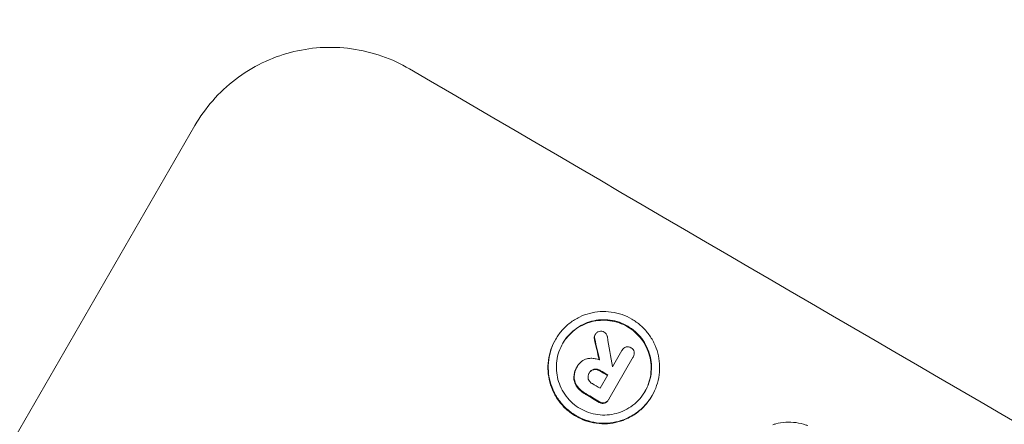
# Model space of a CAD drawing. Units: millimetres. Extents: x -3351 to 4362, y -3912 to 3527.
# Drawn here: x 1977 to 2054, y 1948 to 1980 of the extents above; entities that cross this region are included whole.
import ezdxf

# ---------------------------------------------------------------- set-up
doc = ezdxf.new("R2010")
doc.units = ezdxf.units.MM
doc.header["$LTSCALE"] = 20
doc.linetypes.add('HIDDEN', pattern=[9.525, 6.35, -3.175])
doc.layers.add('2d', color=230, linetype='Continuous')
doc.layers.add('EN-Free_Space_Hatch', color=10, linetype='HIDDEN')

msp = doc.modelspace()

# ---------------------------------------------------------------- hatches: boundary and pattern name
at = {"layer": 'EN-Free_Space_Hatch'}
h = msp.add_hatch(dxfattribs=at)
h.set_pattern_fill('ANSI31', color=256, scale=100, angle=73)
h.paths.add_polyline_path([(3377.124, 1269.254, 0.414214), (3011.099, 2635.279), (2650.748, 2843.328, 0.414214), (1284.723, 2477.302), (363.856, 882.314, 0.119596), (231.008, 429.771, 0.060668), (-9, 459), (-1851.024, 459, 0.414214), (-2851.024, -541, 0.414214), (-1851.024, -1541), (-9, -1541, 0.387748), (986.845, -632.07), (1090.232, -691.76, 0.414214), (2456.257, -325.735)])

# ---------------------------------------------------------------- linework, layer by layer
at = {"layer": '2d', "lineweight": 0}
for p, q in [((1960.065, 1918.228), (1990.955, 1971.732)), ((2022.321, 1955.262), (2022.348, 1955.307)), ((2019.229, 1954.901), (2019.255, 1954.946)), ((2025.337, 1953.554), (2023.419, 1950.231)), ((2023.711, 1952.788), (2024.452, 1954.071)), ((2024.44, 1954.052), (2024.466, 1954.098)), ((2025.321, 1953.524), (2025.347, 1953.57)), ((2020.9, 1952.734), (2020.926, 1952.78)), ((2020.954, 1952.826), (2020.975, 1952.863)), ((2021.855, 1952.253), (2021.881, 1952.298)), ((2022.738, 1951.103), (2023.343, 1952.15)), ((2026.794, 1950.485), (2026.821, 1950.53)), ((2023.377, 1950.156), (2023.403, 1950.202))]:
    msp.add_line(p, q, dxfattribs=at)
for centre, major_axis, ratio, start_param, end_param in [((2143.068, 1964.001), (950.896, -549), 0.052336, -1.68328, -1.458313), ((2077.824, 1850.995), (-285.639, 1698.534), 0.02123, 1.505867, 1.507256), ((2084.089, 1861.844), (363.281, -1566.031), 0.024414, -1.635936, -1.634913), ((2136.97, 1953.439), (950.029, -548.499), 0.052344, -1.660043, -1.660031), ((2136.597, 1952.792), (950.896, -549), 0.052336, -1.660592, -1.659949), ((2135.993, 1951.746), (950.03, -548.5), 0.052336, -1.660674, -1.660031), ((2135.522, 1950.93), (950.896, -549), 0.052336, -1.660592, -1.659493)]:
    msp.add_ellipse(centre, major_axis=major_axis, ratio=ratio, start_param=start_param, end_param=end_param, dxfattribs=at)
at = {"layer": '2d', "lineweight": 0, "extrusion": (0, 0, -1)}
for centre, major_axis, ratio, start_param, end_param in [((2084.089, 1861.844), (-362.95, 1564.604), 0.024414, -1.506637, -1.505574), ((2136.597, 1952.792), (-950.03, 548.5), 0.052336, -1.481562, -1.480918), ((2135.522, 1950.93), (-950.03, 548.5), 0.052336, -1.482019, -1.480918)]:
    msp.add_ellipse(centre, major_axis=major_axis, ratio=ratio, start_param=start_param, end_param=end_param, dxfattribs=at)
at = {"layer": '2d', "lineweight": 0}
for points, knots in [([(1990.955, 1971.732), (1991.343, 1972.404), (1991.808, 1973.06), (1992.876, 1974.283), (1993.478, 1974.849), (1994.782, 1975.846), (1995.485, 1976.278), (1996.941, 1976.985), (1997.693, 1977.26), (1999.187, 1977.654), (1999.979, 1977.786), (2001.597, 1977.889), (2002.423, 1977.859), (2004.051, 1977.635), (2004.854, 1977.44), (2006.386, 1976.904), (2007.114, 1976.564), (2007.783, 1976.172)], [37.34434, 37.34434, 37.34434, 37.34434, 39.674569, 39.674569, 42.004798, 42.004798, 44.335028, 44.335028, 46.665257, 46.665257, 49.004353, 49.004353, 51.343448, 51.343448, 53.682544, 53.682544, 56.02164, 56.02164, 56.02164, 56.02164]), ([(2026.821, 1950.53), (2026.683, 1950.293), (2026.519, 1950.06), (2026.141, 1949.627), (2025.927, 1949.426), (2025.465, 1949.072), (2025.216, 1948.919), (2024.7, 1948.667), (2024.434, 1948.569), (2023.904, 1948.429), (2023.622, 1948.381), (2023.048, 1948.344), (2022.754, 1948.354), (2022.176, 1948.432), (2021.891, 1948.501), (2021.347, 1948.691), (2021.088, 1948.811), (2020.613, 1949.088), (2020.38, 1949.255), (2019.947, 1949.636), (2019.746, 1949.851), (2019.391, 1950.317), (2019.237, 1950.568), (2018.985, 1951.088), (2018.886, 1951.357), (2018.745, 1951.89), (2018.697, 1952.171), (2018.659, 1952.746), (2018.668, 1953.04), (2018.744, 1953.619), (2018.812, 1953.904), (2018.998, 1954.449), (2019.118, 1954.708), (2019.392, 1955.184), (2019.557, 1955.417), (2019.936, 1955.85), (2020.149, 1956.051), (2020.612, 1956.405), (2020.861, 1956.559), (2021.377, 1956.81), (2021.644, 1956.908), (2022.174, 1957.048), (2022.455, 1957.095), (2023.029, 1957.132), (2023.322, 1957.122), (2023.9, 1957.043), (2024.185, 1956.974), (2024.729, 1956.785), (2024.987, 1956.664), (2025.462, 1956.387), (2025.694, 1956.221), (2026.127, 1955.841), (2026.328, 1955.626), (2026.682, 1955.161), (2026.836, 1954.91), (2027.089, 1954.391), (2027.188, 1954.122), (2027.33, 1953.589), (2027.378, 1953.308), (2027.417, 1952.732), (2027.408, 1952.438), (2027.332, 1951.859), (2027.264, 1951.573), (2027.077, 1951.028), (2026.958, 1950.768), (2026.821, 1950.53)], [0, 0, 0, 0, 0.824768, 0.824768, 1.649535, 1.649535, 2.474303, 2.474303, 3.299071, 3.299071, 4.127417, 4.127417, 4.955764, 4.955764, 5.78411, 5.78411, 6.612456, 6.612456, 7.441035, 7.441035, 8.269613, 8.269613, 9.098192, 9.098192, 9.92677, 9.92677, 10.751561, 10.751561, 11.576352, 11.576352, 12.401143, 12.401143, 13.225934, 13.225934, 14.051637, 14.051637, 14.877339, 14.877339, 15.703042, 15.703042, 16.528744, 16.528744, 17.356411, 17.356411, 18.184078, 18.184078, 19.011746, 19.011746, 19.839413, 19.839413, 20.666926, 20.666926, 21.494439, 21.494439, 22.321952, 22.321952, 23.149466, 23.149466, 23.975067, 23.975067, 24.800667, 24.800667, 25.626268, 25.626268, 26.451869, 26.451869, 26.451869, 26.451869]), ([(2026.267, 1950.853), (2026.384, 1951.057), (2026.486, 1951.278), (2026.646, 1951.744), (2026.703, 1951.988), (2026.768, 1952.482), (2026.776, 1952.733), (2026.743, 1953.225), (2026.702, 1953.465), (2026.581, 1953.92), (2026.496, 1954.149), (2026.281, 1954.593), (2026.149, 1954.807), (2025.846, 1955.204), (2025.675, 1955.387), (2025.305, 1955.712), (2025.107, 1955.854), (2024.702, 1956.091), (2024.481, 1956.194), (2024.017, 1956.355), (2023.773, 1956.414), (2023.28, 1956.481), (2023.03, 1956.49), (2022.54, 1956.458), (2022.3, 1956.418), (2021.848, 1956.298), (2021.619, 1956.215), (2021.179, 1956), (2020.966, 1955.869), (2020.571, 1955.567), (2020.388, 1955.396), (2020.065, 1955.026), (2019.925, 1954.827), (2019.69, 1954.421), (2019.588, 1954.199), (2019.429, 1953.734), (2019.371, 1953.49), (2019.306, 1952.996), (2019.298, 1952.745), (2019.331, 1952.254), (2019.372, 1952.014), (2019.492, 1951.559), (2019.577, 1951.33), (2019.792, 1950.885), (2019.924, 1950.671), (2020.227, 1950.273), (2020.398, 1950.09), (2020.768, 1949.764), (2020.967, 1949.622), (2021.372, 1949.386), (2021.593, 1949.283), (2022.058, 1949.121), (2022.302, 1949.062), (2022.795, 1948.995), (2023.046, 1948.987), (2023.536, 1949.018), (2023.777, 1949.059), (2024.229, 1949.179), (2024.457, 1949.263), (2024.897, 1949.477), (2025.11, 1949.608), (2025.504, 1949.911), (2025.686, 1950.082), (2026.009, 1950.452), (2026.15, 1950.65), (2026.267, 1950.853)], [0, 0, 0, 0, 0.704911, 0.704911, 1.409822, 1.409822, 2.114733, 2.114733, 2.819644, 2.819644, 3.526191, 3.526191, 4.232739, 4.232739, 4.939286, 4.939286, 5.645833, 5.645833, 6.352492, 6.352492, 7.059152, 7.059152, 7.765811, 7.765811, 8.47247, 8.47247, 9.177455, 9.177455, 9.88244, 9.88244, 10.587426, 10.587426, 11.292411, 11.292411, 11.996622, 11.996622, 12.700834, 12.700834, 13.405046, 13.405046, 14.109258, 14.109258, 14.81669, 14.81669, 15.524123, 15.524123, 16.231555, 16.231555, 16.938988, 16.938988, 17.646251, 17.646251, 18.353515, 18.353515, 19.060778, 19.060778, 19.768041, 19.768041, 20.472236, 20.472236, 21.176431, 21.176431, 21.880626, 21.880626, 22.58482, 22.58482, 22.58482, 22.58482]), ([(2019.794, 1954.601), (2019.909, 1954.796), (2020.045, 1954.987), (2020.362, 1955.35), (2020.544, 1955.522), (2020.939, 1955.824), (2021.152, 1955.955), (2021.593, 1956.169), (2021.821, 1956.253), (2022.274, 1956.373), (2022.514, 1956.413), (2023.004, 1956.444), (2023.254, 1956.436), (2023.747, 1956.368), (2023.99, 1956.31), (2024.455, 1956.148), (2024.675, 1956.045), (2025.081, 1955.809), (2025.279, 1955.667), (2025.649, 1955.342), (2025.82, 1955.158), (2026.123, 1954.761), (2026.254, 1954.547), (2026.47, 1954.104), (2026.554, 1953.874), (2026.675, 1953.42), (2026.716, 1953.179), (2026.75, 1952.688), (2026.742, 1952.437), (2026.677, 1951.942), (2026.619, 1951.698), (2026.463, 1951.241), (2026.366, 1951.028), (2026.254, 1950.831)], [11.318653, 11.318653, 11.318653, 11.318653, 11.997352, 11.997352, 12.702336, 12.702336, 13.40732, 13.40732, 14.112304, 14.112304, 14.818959, 14.818959, 15.525614, 15.525614, 16.232269, 16.232269, 16.938924, 16.938924, 17.645467, 17.645467, 18.35201, 18.35201, 19.058553, 19.058553, 19.765097, 19.765097, 20.470007, 20.470007, 21.174917, 21.174917, 21.879827, 21.879827, 22.558468, 22.558468, 22.558468, 22.558468]), ([(2022.321, 1955.262), (2022.298, 1955.217), (2022.282, 1955.167), (2022.267, 1955.057), (2022.272, 1954.997), (2022.287, 1954.94), (2022.288, 1954.936), (2022.289, 1954.932)], [1.3443655, 1.3443655, 1.3443655, 1.3443655, 1.49245, 1.49245, 1.6581011, 1.6581011, 1.670011, 1.670011, 1.670011, 1.670011]), ([(2022.315, 1954.978), (2022.314, 1954.981), (2022.313, 1954.985), (2022.298, 1955.043), (2022.294, 1955.102), (2022.308, 1955.212), (2022.325, 1955.263), (2022.348, 1955.307)], [0.9835961, 0.9835961, 0.9835961, 0.9835961, 0.9958634, 0.9958634, 1.1613337, 1.1613337, 1.3092377, 1.3092377, 1.3092377, 1.3092377]), ([(2022.348, 1955.307), (2022.382, 1955.365), (2022.429, 1955.419), (2022.538, 1955.503), (2022.6, 1955.533), (2022.661, 1955.551)], [1.6385812, 1.6385812, 1.6385812, 1.6385812, 1.8385702, 1.8385702, 2.029363, 2.029363, 2.029363, 2.029363]), ([(2022.661, 1955.551), (2022.665, 1955.552), (2022.67, 1955.554), (2022.735, 1955.571), (2022.803, 1955.576), (2022.935, 1955.558), (2022.999, 1955.535), (2023.054, 1955.504)], [1.8814033, 1.8814033, 1.8814033, 1.8814033, 1.895202, 1.895202, 2.0852463, 2.0852463, 2.274063, 2.274063, 2.274063, 2.274063]), ([(2023.054, 1955.504), (2023.054, 1955.504), (2023.054, 1955.503), (2023.112, 1955.47), (2023.166, 1955.423), (2023.252, 1955.311), (2023.283, 1955.246), (2023.302, 1955.171), (2023.305, 1955.161), (2023.307, 1955.15)], [2.3864588, 2.3864588, 2.3864588, 2.3864588, 2.3877472, 2.3877472, 2.5869631, 2.5869631, 2.7861791, 2.7861791, 2.8180413, 2.8180413, 2.8180413, 2.8180413]), ([(2019.229, 1954.901), (2019.091, 1954.663), (2018.972, 1954.403), (2018.785, 1953.858), (2018.718, 1953.572), (2018.641, 1952.992), (2018.632, 1952.698), (2018.671, 1952.123), (2018.719, 1951.841), (2018.861, 1951.309), (2018.96, 1951.04), (2019.212, 1950.52), (2019.366, 1950.27), (2019.721, 1949.804), (2019.921, 1949.59), (2020.355, 1949.209), (2020.587, 1949.043), (2021.061, 1948.766), (2021.32, 1948.645), (2021.864, 1948.456), (2022.149, 1948.387), (2022.726, 1948.308), (2023.019, 1948.298), (2023.593, 1948.335), (2023.874, 1948.382), (2024.405, 1948.523), (2024.672, 1948.621), (2025.188, 1948.872), (2025.438, 1949.026), (2025.9, 1949.38), (2026.114, 1949.58), (2026.492, 1950.014), (2026.657, 1950.247), (2026.794, 1950.485)], [13.225885, 13.225885, 13.225885, 13.225885, 14.051586, 14.051586, 14.877287, 14.877287, 15.702988, 15.702988, 16.52869, 16.52869, 17.356352, 17.356352, 18.184014, 18.184014, 19.011676, 19.011676, 19.839338, 19.839338, 20.666847, 20.666847, 21.494355, 21.494355, 22.321864, 22.321864, 23.149372, 23.149372, 23.974972, 23.974972, 24.800572, 24.800572, 25.626172, 25.626172, 26.451771, 26.451771, 26.451771, 26.451771]), ([(2024.452, 1954.071), (2024.456, 1954.08), (2024.461, 1954.089), (2024.499, 1954.154), (2024.544, 1954.207), (2024.653, 1954.29), (2024.716, 1954.321), (2024.808, 1954.345), (2024.838, 1954.35), (2024.869, 1954.353)], [1.5278396, 1.5278396, 1.5278396, 1.5278396, 1.5582399, 1.5582399, 1.7525957, 1.7525957, 1.9469515, 1.9469515, 2.0370276, 2.0370276, 2.0370276, 2.0370276]), ([(2024.869, 1954.353), (2024.897, 1954.353), (2024.925, 1954.352), (2025.024, 1954.338), (2025.094, 1954.313), (2025.156, 1954.277), (2025.158, 1954.275), (2025.161, 1954.274)], [2.175943, 2.175943, 2.175943, 2.175943, 2.25539, 2.25539, 2.460684, 2.460684, 2.4704139, 2.4704139, 2.4704139, 2.4704139]), ([(2025.161, 1954.274), (2025.167, 1954.271), (2025.173, 1954.267), (2025.233, 1954.232), (2025.285, 1954.188), (2025.366, 1954.081), (2025.395, 1954.019), (2025.412, 1953.956), (2025.412, 1953.955), (2025.413, 1953.954)], [2.2534449, 2.2534449, 2.2534449, 2.2534449, 2.2731342, 2.2731342, 2.4629712, 2.4629712, 2.6528081, 2.6528081, 2.6568152, 2.6568152, 2.6568152, 2.6568152]), ([(2025.413, 1953.954), (2025.423, 1953.897), (2025.425, 1953.836), (2025.407, 1953.703), (2025.382, 1953.631), (2025.347, 1953.57), (2025.344, 1953.565), (2025.341, 1953.559), (2025.337, 1953.554)], [-0.3804717, -0.3804717, -0.3804717, -0.3804717, -0.2112577, -0.2112577, 0, 0, 0, 0.0185672, 0.0185672, 0.0185672, 0.0185672]), ([(2020.702, 1951.985), (2020.703, 1952.043), (2020.708, 1952.101), (2020.73, 1952.27), (2020.756, 1952.379), (2020.828, 1952.589), (2020.873, 1952.688), (2020.937, 1952.798), (2020.948, 1952.817), (2020.96, 1952.836)], [4.2823363, 4.2823363, 4.2823363, 4.2823363, 4.4464333, 4.4464333, 4.7632266, 4.7632266, 5.0800198, 5.0800198, 5.1456637, 5.1456637, 5.1456637, 5.1456637]), ([(2020.96, 1952.836), (2020.965, 1952.845), (2020.97, 1952.854), (2021.049, 1952.99), (2021.153, 1953.111), (2021.4, 1953.301), (2021.544, 1953.369), (2021.718, 1953.416), (2021.751, 1953.423), (2021.784, 1953.429)], [3.512239, 3.512239, 3.512239, 3.512239, 3.543103, 3.543103, 3.984992, 3.984992, 4.426881, 4.426881, 4.527264, 4.527264, 4.527264, 4.527264]), ([(2021.784, 1953.429), (2021.832, 1953.436), (2021.881, 1953.441), (2022.042, 1953.452), (2022.157, 1953.448), (2022.384, 1953.417), (2022.495, 1953.39), (2022.635, 1953.342), (2022.667, 1953.33), (2022.698, 1953.316)], [6.6549043, 6.6549043, 6.6549043, 6.6549043, 6.7963352, 6.7963352, 7.120817, 7.120817, 7.4452989, 7.4452989, 7.5443115, 7.5443115, 7.5443115, 7.5443115]), ([(2020.9, 1952.734), (2020.847, 1952.643), (2020.801, 1952.543), (2020.73, 1952.334), (2020.704, 1952.224), (2020.682, 1952.055), (2020.677, 1951.997), (2020.675, 1951.94)], [5.0800012, 5.0800012, 5.0800012, 5.0800012, 5.3967945, 5.3967945, 5.7135879, 5.7135879, 5.877684, 5.877684, 5.877684, 5.877684]), ([(2020.979, 1951.21), (2020.971, 1951.219), (2020.963, 1951.229), (2020.856, 1951.37), (2020.783, 1951.523), (2020.717, 1951.772), (2020.702, 1951.878), (2020.702, 1951.985)], [2.2981813, 2.2981813, 2.2981813, 2.2981813, 2.333246, 2.333246, 2.8007594, 2.8007594, 3.1059841, 3.1059841, 3.1059841, 3.1059841]), ([(2021.881, 1952.298), (2021.874, 1952.288), (2021.868, 1952.278), (2021.827, 1952.206), (2021.801, 1952.134), (2021.782, 1951.986), (2021.788, 1951.91), (2021.807, 1951.836), (2021.809, 1951.829), (2021.811, 1951.822)], [1.6536526, 1.6536526, 1.6536526, 1.6536526, 1.6903308, 1.6903308, 1.901375, 1.901375, 2.1124191, 2.1124191, 2.1327462, 2.1327462, 2.1327462, 2.1327462]), ([(2021.878, 1952.294), (2021.915, 1952.351), (2021.963, 1952.405), (2022.082, 1952.496), (2022.155, 1952.531), (2022.229, 1952.55), (2022.231, 1952.551), (2022.233, 1952.551)], [1.8217286, 1.8217286, 1.8217286, 1.8217286, 2.0226342, 2.0226342, 2.2469257, 2.2469257, 2.253299, 2.253299, 2.253299, 2.253299]), ([(2022.259, 1952.597), (2022.257, 1952.596), (2022.255, 1952.596), (2022.181, 1952.576), (2022.108, 1952.542), (2021.983, 1952.445), (2021.93, 1952.384), (2021.889, 1952.312), (2021.885, 1952.305), (2021.881, 1952.298)], [1.3433888, 1.3433888, 1.3433888, 1.3433888, 1.3492875, 1.3492875, 1.5738185, 1.5738185, 1.7983494, 1.7983494, 1.8217353, 1.8217353, 1.8217353, 1.8217353]), ([(2022.233, 1952.551), (2022.3, 1952.564), (2022.372, 1952.566), (2022.53, 1952.545), (2022.615, 1952.514), (2022.694, 1952.468), (2022.701, 1952.463), (2022.709, 1952.459)], [2.5496994, 2.5496994, 2.5496994, 2.5496994, 2.7511125, 2.7511125, 3.0018273, 3.0018273, 3.0277416, 3.0277416, 3.0277416, 3.0277416]), ([(2022.735, 1952.504), (2022.728, 1952.509), (2022.72, 1952.513), (2022.641, 1952.56), (2022.556, 1952.59), (2022.398, 1952.611), (2022.326, 1952.609), (2022.259, 1952.597)], [0.9746831, 0.9746831, 0.9746831, 0.9746831, 1.0005972, 1.0005972, 1.2510473, 1.2510473, 1.4527149, 1.4527149, 1.4527149, 1.4527149]), ([(2020.675, 1951.94), (2020.676, 1951.832), (2020.691, 1951.726), (2020.757, 1951.477), (2020.829, 1951.325), (2020.937, 1951.183), (2020.945, 1951.174), (2020.952, 1951.164)], [4.3570957, 4.3570957, 4.3570957, 4.3570957, 4.6623212, 4.6623212, 5.1298309, 5.1298309, 5.1648949, 5.1648949, 5.1648949, 5.1648949]), ([(2021.811, 1951.822), (2021.833, 1951.76), (2021.866, 1951.698), (2021.96, 1951.574), (2022.027, 1951.516), (2022.108, 1951.469), (2022.119, 1951.463), (2022.131, 1951.457)], [2.4993947, 2.4993947, 2.4993947, 2.4993947, 2.6944113, 2.6944113, 2.9396749, 2.9396749, 2.977076, 2.977076, 2.977076, 2.977076]), ([(2020.952, 1951.164), (2021.034, 1951.064), (2021.124, 1950.971), (2021.333, 1950.787), (2021.455, 1950.7), (2021.597, 1950.617), (2021.615, 1950.606), (2021.634, 1950.596)], [9.6045258, 9.6045258, 9.6045258, 9.6045258, 9.9700359, 9.9700359, 10.4040634, 10.4040634, 10.4667154, 10.4667154, 10.4667154, 10.4667154]), ([(2021.66, 1950.642), (2021.641, 1950.652), (2021.623, 1950.662), (2021.481, 1950.745), (2021.359, 1950.833), (2021.15, 1951.016), (2021.06, 1951.11), (2020.979, 1951.21)], [3.4051931, 3.4051931, 3.4051931, 3.4051931, 3.4678462, 3.4678462, 3.9023464, 3.9023464, 4.2674424, 4.2674424, 4.2674424, 4.2674424]), ([(2022.672, 1949.99), (2022.681, 1949.984), (2022.69, 1949.979), (2022.756, 1949.94), (2022.822, 1949.916), (2022.954, 1949.899), (2023.02, 1949.902), (2023.079, 1949.916)], [2.3263285, 2.3263285, 2.3263285, 2.3263285, 2.3580981, 2.3580981, 2.5550298, 2.5550298, 2.7366896, 2.7366896, 2.7366896, 2.7366896]), ([(2023.105, 1949.962), (2023.046, 1949.948), (2022.981, 1949.944), (2022.849, 1949.962), (2022.782, 1949.986), (2022.716, 1950.024), (2022.707, 1950.03), (2022.698, 1950.036)], [0.4074324, 0.4074324, 0.4074324, 0.4074324, 0.5890929, 0.5890929, 0.786026, 0.786026, 0.8177958, 0.8177958, 0.8177958, 0.8177958]), ([(2023.079, 1949.916), (2023.135, 1949.934), (2023.191, 1949.963), (2023.296, 1950.043), (2023.344, 1950.098), (2023.377, 1950.156)], [-0.3763437, -0.3763437, -0.3763437, -0.3763437, -0.2014471, -0.2014471, 0, 0, 0, 0]), ([(2023.419, 1950.231), (2023.414, 1950.221), (2023.409, 1950.211), (2023.403, 1950.202), (2023.37, 1950.144), (2023.323, 1950.089), (2023.217, 1950.008), (2023.161, 1949.979), (2023.105, 1949.962)], [-0.0327976, -0.0327976, -0.0327976, -0.0327976, 0, 0, 0, 0.2012403, 0.2012403, 0.3763363, 0.3763363, 0.3763363, 0.3763363]), ([(2036.287, 1948.233), (2036.363, 1948.258), (2036.439, 1948.281), (2036.763, 1948.367), (2037.026, 1948.411), (2037.563, 1948.446), (2037.837, 1948.436), (2038.378, 1948.363), (2038.645, 1948.299), (2038.942, 1948.196), (2038.985, 1948.18), (2039.027, 1948.164)], [15.223345, 15.223345, 15.223345, 15.223345, 15.459761, 15.459761, 16.233545, 16.233545, 17.007328, 17.007328, 17.781112, 17.781112, 17.91191, 17.91191, 17.91191, 17.91191])]:
    msp.add_open_spline(points, degree=3, knots=knots, dxfattribs=at)
for points in [[(2024.44, 1954.052), (2024.435, 1954.044), (2024.43, 1954.035), (2024.426, 1954.025)], [(2025.311, 1953.508), (2025.314, 1953.514), (2025.318, 1953.519), (2025.321, 1953.524)], [(2021.849, 1952.244), (2021.851, 1952.247), (2021.853, 1952.25), (2021.855, 1952.253)]]:
    msp.add_open_spline(points, degree=3, dxfattribs=at)

doc.saveas('drawing.dxf')
